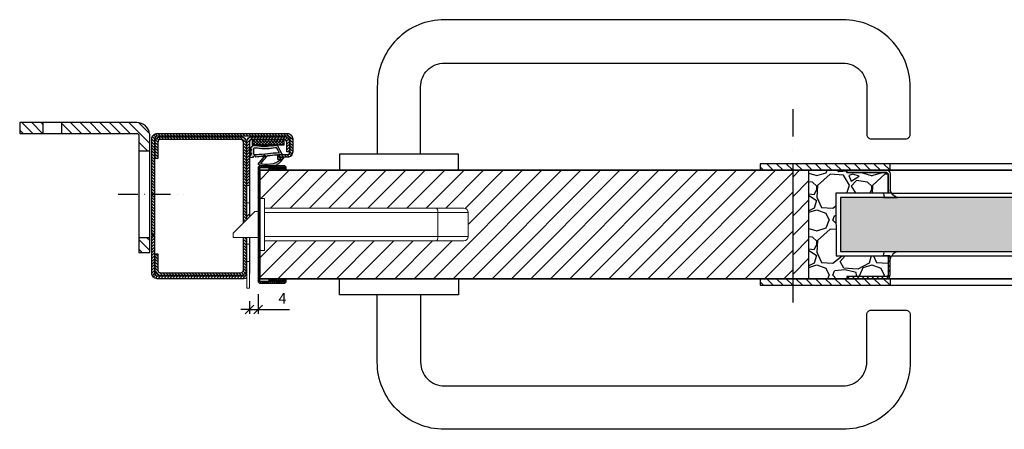
# Model space of a CAD drawing. Units: millimetres. Extents: x 13074 to 19285, y -4155 to 2699.
# Drawn here: x 16980 to 17435, y 2368 to 2557 of the extents above; entities that cross this region are included whole.
import ezdxf

# ---------------------------------------------------------------- set-up
doc = ezdxf.new("R2010")
doc.units = ezdxf.units.MM
doc.set_wipeout_variables(frame=1)
for name, pattern in [('LM_ISO_Strichpunkt', [15, 9, -3, 0, -3]), ('LM_Strichpunkt', [18, 12, -3, 0, -3]), ('Strichpunkt', [25.4, 12.7, -6.35, 0, -6.35])]:
    doc.linetypes.add(name, pattern=pattern)
for name, color, linetype in [('LM_AXIS', 11, 'LM_Strichpunkt'), ('LM_INTERIOR_MID_DIM', 87, 'Continuous'), ('LM_INTERIOR_MID_HATCHING', 8, 'Continuous'), ('LM_INTERIOR_MID_MAT_CONSTRUCTION_STEEL', 144, 'Continuous')]:
    doc.layers.add(name, color=color, linetype=linetype)
doc.layers.add('LM_WIPEOUT', color=7, linetype='Continuous', true_color=0xffffff)
doc.styles.get("Standard").update_dxf_attribs({"font": 'isocp.shx'})
doc.dimstyles.new('DIM_1_2', dxfattribs={"dimscale": 2, "dimtxt": 2.5, "dimasz": 2, "dimexe": 1, "dimexo": 3, "dimgap": 1, "dimtad": 1, "dimdec": 1, "dimtxsty": 'Standard', "dimblk": 'OBLIQUE', "dimcen": 2.5, "dimclrd": 87, "dimclre": 87, "dimclrt": 256, "dimadec": 1, "dimazin": 0, "dimtfac": 1, "dimtdec": 1, "dimtmove": 0, "dimatfit": 0, "dimfxl": 1, "dimlwd": -1, "dimlwe": -1, "dimarcsym": 0})

# ---------------------------------------------------------------- blocks, each defined once
blk = doc.blocks.new('LM_DOOR_A_CLASS_INSTALLATION_FRAME')
at = {"layer": 'LM_INTERIOR_MID_HATCHING'}
h = blk.add_hatch(dxfattribs=at)
h.set_pattern_fill('ANSI31', color=256, style=0)
h.set_pattern_definition([(45, (3302.3786, 1137.0242), (-2.245064, 2.245064), [])])
h.paths.add_polyline_path([(60, 54.97), (60, 60), (49.25, 60), (49.25, 54.97)])
h.paths.add_polyline_path([(40.75, 54.97), (40.75, 60), (6, 60, 0.386418), (0, 54.55), (0, 46.99), (5, 46.99), (5, 53.97, -0.414214), (6, 54.97)])
h.paths.add_polyline_path([(0, 0), (5, 0), (5, 6.99), (0, 6.99)])
for p, q in [((5, 46.99), (0, 46.99)), ((5, 6.99), (0, 6.99))]:
    blk.add_line(p, q)
blk.add_lwpolyline([(0, 0), (0, 54.55, -0.386418), (6, 60), (60, 60), (60, 54.97), (6, 54.97, 0.414214), (5, 53.97), (5, 0)], format="xyb", close=True)
for points in [[(40.75, 60), (40.75, 54.97)], [(49.25, 60), (49.25, 54.97)]]:
    blk.add_lwpolyline(points)
blk = doc.blocks.new('LYD 3PLUS_Dichtung')
h = blk.add_hatch()
h.set_pattern_fill('AR-CONC', color=8, scale=0.002)
edge = h.paths.add_edge_path()
edge.add_spline(control_points=[(1.06568, -1.57848), (1.06568, -1.57848), (1.06568, -1.57848), (-0.73064, -4.95424), (-0.73064, -4.95424)], knot_values=[0.344827586, 0.344827586, 0.344827586, 0.344827586, 0.362068966, 0.379310345, 0.379310345, 0.379310345, 0.379310345], degree=3, periodic=0)
edge.add_spline(control_points=[(-0.73064, -4.95424), (-0.73064, -4.95424), (-0.92086, -5.3733), (-1.35484, -5.60372), (-1.80856, -5.52672)], knot_values=[0.379310345, 0.379310345, 0.379310345, 0.379310345, 0.396551724, 0.413793103, 0.413793103, 0.413793103, 0.413793103], degree=3, periodic=0)
edge.add_spline(control_points=[(-1.80856, -5.52672), (-1.80856, -5.52672), (-5.04458, -4.97742), (-8.31226, -4.89674), (-11.69768, -5.4925)], knot_values=[0.413793103, 0.413793103, 0.413793103, 0.413793103, 0.431034483, 0.448275862, 0.448275862, 0.448275862, 0.448275862], degree=3, periodic=0)
edge.add_spline(control_points=[(-11.69768, -5.4925), (-11.69768, -5.4925), (-12.02532, -5.55016), (-12.3312, -5.4535), (-12.57044, -5.22234)], knot_values=[0.448275862, 0.448275862, 0.448275862, 0.448275862, 0.465517241, 0.482758621, 0.482758621, 0.482758621, 0.482758621], degree=3, periodic=0)
edge.add_spline(control_points=[(-12.57044, -5.22234), (-12.57044, -5.22234), (-12.57044, -5.22234), (-14.1677, -3.67914), (-14.1677, -3.67914)], knot_values=[0.482758621, 0.482758621, 0.482758621, 0.482758621, 0.5, 0.517241379, 0.517241379, 0.517241379, 0.517241379], degree=3, periodic=0)
edge.add_spline(control_points=[(-14.1677, -3.67914), (-14.1677, -3.67914), (-14.1677, -3.67914), (-12.9206, -3.67236), (-12.9206, -3.67236)], knot_values=[0.517241379, 0.517241379, 0.517241379, 0.517241379, 0.534482759, 0.551724138, 0.551724138, 0.551724138, 0.551724138], degree=3, periodic=0)
edge.add_spline(control_points=[(-12.9206, -3.67236), (-12.9206, -3.67236), (-12.9206, -3.67236), (-14.1677, -1.97274), (-14.1677, -1.97274)], knot_values=[0.551724138, 0.551724138, 0.551724138, 0.551724138, 0.568965517, 0.586206897, 0.586206897, 0.586206897, 0.586206897], degree=3, periodic=0)
edge.add_spline(control_points=[(-14.1677, -1.97274), (-14.1677, -1.97274), (-14.1677, -1.97274), (-12.9206, -1.97274), (-12.9206, -1.97274)], knot_values=[0.586206897, 0.586206897, 0.586206897, 0.586206897, 0.603448276, 0.620689655, 0.620689655, 0.620689655, 0.620689655], degree=3, periodic=0)
edge.add_spline(control_points=[(-12.9206, -1.97274), (-12.9206, -1.97274), (-12.9206, -1.97274), (-14.1677, 0.06546), (-14.1677, 0.06546)], knot_values=[0.620689655, 0.620689655, 0.620689655, 0.620689655, 0.637931034, 0.655172414, 0.655172414, 0.655172414, 0.655172414], degree=3, periodic=0)
edge.add_spline(control_points=[(-14.1677, 0.06546), (-14.1677, 0.06546), (-14.1677, 0.06546), (-12.17668, -0.12712), (-12.17668, -0.12712)], knot_values=[0.655172414, 0.655172414, 0.655172414, 0.655172414, 0.672413793, 0.689655172, 0.689655172, 0.689655172, 0.689655172], degree=3, periodic=0)
edge.add_spline(control_points=[(-11.6782, -0.6649), (-11.97744, -0.6649), (-12.21026, -0.4206), (-12.17668, -0.12712), (-12.17668, -0.12712)], knot_values=[0.689655172, 0.689655172, 0.689655172, 0.689655172, 0.706896552, 0.724137931, 0.724137931, 0.724137931, 0.724137931], degree=3, periodic=0)
edge.add_spline(control_points=[(-11.6782, -0.6649), (-11.6782, -0.6649), (-11.42538, -0.6649), (-11.21228, -0.47604), (-11.18188, -0.22508)], knot_values=[0.724137931, 0.724137931, 0.724137931, 0.724137931, 0.74137931, 0.75862069, 0.75862069, 0.75862069, 0.75862069], degree=3, periodic=0)
edge.add_spline(control_points=[(-11.18188, -0.22508), (-11.18188, -0.22508), (-11.18104, -0.22517), (-7.6382, -0.5856), (-7.6382, -0.5856)], knot_values=[0.7586289, 0.7586289, 0.7586289, 0.7586289, 0.775862069, 0.793103448, 0.793103448, 0.793103448, 0.793103448], degree=3, periodic=0)
edge.add_spline(control_points=[(-7.6382, -0.5856), (-7.6382, -0.5856), (-7.52234, -0.59736), (-7.4296, -0.66978), (-7.38886, -0.7788)], knot_values=[0.793103448, 0.793103448, 0.793103448, 0.793103448, 0.810344828, 0.827586207, 0.827586207, 0.827586207, 0.827586207], degree=3, periodic=0)
edge.add_spline(control_points=[(-7.38886, -0.7788), (-7.38886, -0.7788), (-7.33604, -0.92006), (-7.19962, -1.02426), (-7.03746, -1.02426)], knot_values=[0.827586207, 0.827586207, 0.827586207, 0.827586207, 0.844827586, 0.862068966, 0.862068966, 0.862068966, 0.862068966], degree=3, periodic=0)
edge.add_spline(control_points=[(-6.66246, -0.64926), (-6.66246, -0.85634), (-6.83038, -1.02426), (-7.03746, -1.02426), (-7.03746, -1.02426)], knot_values=[0.862068966, 0.862068966, 0.862068966, 0.862068966, 0.879310345, 0.896551724, 0.896551724, 0.896551724, 0.896551724], degree=3, periodic=0)
edge.add_spline(control_points=[(-7.03746, -0.27426), (-6.83038, -0.27426), (-6.66246, -0.44218), (-6.66246, -0.64926), (-6.66246, -0.64926)], knot_values=[0.896551724, 0.896551724, 0.896551724, 0.896551724, 0.913793103, 0.931034483, 0.931034483, 0.931034483, 0.931034483], degree=3, periodic=0)
edge.add_spline(control_points=[(-7.11054, -0.28144), (-7.0867, -0.27674), (-7.06214, -0.27426), (-7.03746, -0.27426), (-7.03746, -0.27426)], knot_values=[0.931034483, 0.931034483, 0.931034483, 0.931034483, 0.948275862, 0.965517241, 0.965517241, 0.965517241, 0.965517241], degree=3, periodic=0)
edge.add_spline(control_points=[(-7.11054, -0.28144), (-7.11054, -0.28144), (-7.22504, -0.3041), (-7.33428, -0.26194), (-7.40656, -0.17034)], knot_values=[0.965517241, 0.965517241, 0.965517241, 0.965517241, 0.982758621, 1, 1, 1, 1], degree=3, periodic=0)
edge.add_spline(control_points=[(-7.40656, -0.17034), (-7.40656, -0.17034), (-10.05406, 3.18428), (-10.05406, 3.18428)], knot_values=[0, 0, 0, 0, 0.034482759, 0.034482759, 0.034482759, 0.034482759], degree=3, periodic=0)
edge.add_spline(control_points=[(-10.05406, 3.18428), (-10.05406, 3.18428), (-5.67296, 4.85276), (-1.41162, 4.4543), (1.77234, 0.46076)], knot_values=[0.034482759, 0.034482759, 0.034482759, 0.034482759, 0.051724138, 0.068965517, 0.068965517, 0.068965517, 0.068965517], degree=3, periodic=0)
edge.add_spline(control_points=[(1.77234, 0.46076), (1.77234, 0.46076), (1.8445, 0.37024), (1.83658, 0.2466), (1.77768, 0.14682)], knot_values=[0.068965517, 0.068965517, 0.068965517, 0.068965517, 0.086206897, 0.103448276, 0.103448276, 0.103448276, 0.103448276], degree=3, periodic=0)
edge.add_spline(control_points=[(1.77768, 0.14682), (1.77768, 0.14682), (1.71878, 0.04704), (1.61526, -0.01018), (1.5, 0)], knot_values=[0.103448276, 0.103448276, 0.103448276, 0.103448276, 0.120689655, 0.137931034, 0.137931034, 0.137931034, 0.137931034], degree=3, periodic=0)
edge.add_spline(control_points=[(1.5, 0), (1.5, 0), (1.5, 0), (-0.00858, 0.13332), (-0.00858, 0.13332)], knot_values=[0.137931034, 0.137931034, 0.137931034, 0.137931034, 0.155172414, 0.172413793, 0.172413793, 0.172413793, 0.172413793], degree=3, periodic=0)
edge.add_spline(control_points=[(-0.00858, 0.13332), (-0.00858, 0.13332), (-0.1808, 0.14854), (-0.32612, 0.00138), (-0.32348, -0.17146)], knot_values=[0.172413793, 0.172413793, 0.172413793, 0.172413793, 0.189655172, 0.206896552, 0.206896552, 0.206896552, 0.206896552], degree=3, periodic=0)
edge.add_spline(control_points=[(-0.32348, -0.17146), (-0.32348, -0.17146), (-0.32348, -0.17146), (-0.3077, -1.20512), (-0.3077, -1.20512)], knot_values=[0.206896552, 0.206896552, 0.206896552, 0.206896552, 0.224137931, 0.24137931, 0.24137931, 0.24137931, 0.24137931], degree=3, periodic=0)
edge.add_spline(control_points=[(-0.3077, -1.20512), (-0.3077, -1.20512), (-0.30604, -1.31422), (-0.21592, -1.42572), (-0.1077, -1.40512)], knot_values=[0.24137931, 0.24137931, 0.24137931, 0.24137931, 0.25862069, 0.275862069, 0.275862069, 0.275862069, 0.275862069], degree=3, periodic=0)
edge.add_spline(control_points=[(-0.1077, -1.40512), (-0.1077, -1.40512), (-0.1077, -1.40512), (0.83802, -1.22512), (0.83802, -1.22512)], knot_values=[0.275862069, 0.275862069, 0.275862069, 0.275862069, 0.293103448, 0.310344828, 0.310344828, 0.310344828, 0.310344828], degree=3, periodic=0)
edge.add_spline(control_points=[(0.83802, -1.22512), (0.83802, -1.22512), (1.01576, -1.1913), (1.15048, -1.41908), (1.06568, -1.57848)], knot_values=[0.310344828, 0.310344828, 0.310344828, 0.310344828, 0.327586207, 0.344827586, 0.344827586, 0.344827586, 0.344827586], degree=3, periodic=0)
edge = h.paths.add_edge_path(flags=16)
edge.add_spline(control_points=[(-1.98186, -4.55066), (-4.96774, -3.98352), (-8.44366, -4.0037), (-11.32472, -4.45274), (-11.32472, -4.45274)], knot_values=[0.25, 0.25, 0.25, 0.25, 0.3125, 0.375, 0.375, 0.375, 0.375], degree=3, periodic=0)
edge.add_spline(control_points=[(-1.98186, -4.55066), (-1.98186, -4.55066), (-1.77372, -4.59018), (-1.5725, -4.50122), (-1.46188, -4.3202)], knot_values=[0.375, 0.375, 0.375, 0.375, 0.4375, 0.5, 0.5, 0.5, 0.5], degree=3, periodic=0)
edge.add_spline(control_points=[(-1.46188, -4.3202), (-1.46188, -4.3202), (-1.46188, -4.3202), (-0.2893, -2.09754), (-0.2893, -2.09754)], knot_values=[0.5, 0.5, 0.5, 0.5, 0.5625, 0.625, 0.625, 0.625, 0.625], degree=3, periodic=0)
edge.add_spline(control_points=[(-0.2893, -2.09754), (-0.2893, -2.09754), (-0.2893, -2.09754), (-11.35122, -1.07866), (-11.35122, -1.07866)], knot_values=[0.625, 0.625, 0.625, 0.625, 0.6875, 0.75, 0.75, 0.75, 0.75], degree=3, periodic=0)
edge.add_spline(control_points=[(-11.73634, -1.20554), (-11.62782, -1.1073), (-11.49698, -1.06524), (-11.35122, -1.07866), (-11.35122, -1.07866)], knot_values=[0.75, 0.75, 0.75, 0.75, 0.8125, 0.875, 0.875, 0.875, 0.875], degree=3, periodic=0)
edge.add_spline(control_points=[(-11.73634, -1.20554), (-11.73634, -1.20554), (-11.84486, -1.30378), (-11.90078, -1.42982), (-11.90078, -1.5762)], knot_values=[0.875, 0.875, 0.875, 0.875, 0.9375, 1, 1, 1, 1], degree=3, periodic=0)
edge.add_spline(control_points=[(-11.90078, -1.5762), (-11.90078, -1.5762), (-11.90078, -3.98944), (-11.90078, -3.98944)], knot_values=[0, 0, 0, 0, 0.125, 0.125, 0.125, 0.125], degree=3, periodic=0)
edge.add_spline(control_points=[(-11.90078, -3.98944), (-11.90078, -3.98944), (-11.90078, -4.28324), (-11.61498, -4.49796), (-11.32472, -4.45274)], knot_values=[0.125, 0.125, 0.125, 0.125, 0.1875, 0.25, 0.25, 0.25, 0.25], degree=3, periodic=0)
edge = h.paths.add_edge_path(flags=16)
edge.add_spline(control_points=[(-5.82948, -0.60844), (-5.82948, -0.60844), (-5.73744, -0.7195), (-5.61754, -0.77768), (-5.47394, -0.79166)], knot_values=[0.181818182, 0.181818182, 0.181818182, 0.181818182, 0.227272727, 0.272727273, 0.272727273, 0.272727273, 0.272727273], degree=3, periodic=0)
edge.add_spline(control_points=[(-5.47394, -0.79166), (-5.47394, -0.79166), (-5.47394, -0.79166), (-0.98784, -1.22874), (-0.98784, -1.22874)], knot_values=[0.272727273, 0.272727273, 0.272727273, 0.272727273, 0.318181818, 0.363636364, 0.363636364, 0.363636364, 0.363636364], degree=3, periodic=0)
edge.add_spline(control_points=[(-0.98784, -1.22874), (-0.98784, -1.22874), (-0.98784, -1.22874), (-1.02742, 0.81234), (-1.02742, 0.81234)], knot_values=[0.363636364, 0.363636364, 0.363636364, 0.363636364, 0.409090909, 0.454545455, 0.454545455, 0.454545455, 0.454545455], degree=3, periodic=0)
edge.add_spline(control_points=[(-1.02742, 0.81234), (-1.02742, 0.81234), (-1.02742, 0.81234), (-0.05792, 0.80386), (-0.05792, 0.80386)], knot_values=[0.454545455, 0.454545455, 0.454545455, 0.454545455, 0.5, 0.545454545, 0.545454545, 0.545454545, 0.545454545], degree=3, periodic=0)
edge.add_spline(control_points=[(-0.05792, 0.80386), (-0.05792, 0.80386), (0.01986, 0.8032), (0.08616, 0.7613), (0.12016, 0.6914)], knot_values=[0.545454545, 0.545454545, 0.545454545, 0.545454545, 0.590909091, 0.636363636, 0.636363636, 0.636363636, 0.636363636], degree=3, periodic=0)
edge.add_spline(control_points=[(0.12016, 0.6914), (0.12016, 0.6914), (0.16066, 0.6082), (0.24542, 0.55032), (0.34464, 0.55032)], knot_values=[0.636363636, 0.636363636, 0.636363636, 0.636363636, 0.681818182, 0.727272727, 0.727272727, 0.727272727, 0.727272727], degree=3, periodic=0)
edge.add_spline(control_points=[(0.59464, 0.80032), (0.59464, 0.66228), (0.48268, 0.55032), (0.34464, 0.55032), (0.34464, 0.55032)], knot_values=[0.727272727, 0.727272727, 0.727272727, 0.727272727, 0.772727273, 0.818181818, 0.818181818, 0.818181818, 0.818181818], degree=3, periodic=0)
edge.add_spline(control_points=[(0.59464, 0.80032), (0.59464, 0.80032), (0.59464, 0.91238), (0.51908, 1.00724), (0.41888, 1.03902)], knot_values=[0.818181818, 0.818181818, 0.818181818, 0.818181818, 0.863636364, 0.909090909, 0.909090909, 0.909090909, 0.909090909], degree=3, periodic=0)
edge.add_spline(control_points=[(0.41888, 1.03902), (0.41888, 1.03902), (0.35298, 1.05994), (0.33478, 1.12512), (0.28726, 1.17508)], knot_values=[0.909090909, 0.909090909, 0.909090909, 0.909090909, 0.954545455, 1, 1, 1, 1], degree=3, periodic=0)
edge.add_spline(control_points=[(0.28726, 1.17508), (-1.87788, 3.45118), (-7.02674, 3.70022), (-8.67502, 2.8255)], knot_values=[0, 0, 0, 0, 0.090909091, 0.090909091, 0.090909091, 0.090909091], degree=3, periodic=0)
edge.add_spline(control_points=[(-8.67502, 2.8255), (-8.67502, 2.8255), (-8.67448, 2.82485), (-5.82948, -0.60844), (-5.82948, -0.60844)], knot_values=[0.09092642, 0.09092642, 0.09092642, 0.09092642, 0.136363636, 0.181818182, 0.181818182, 0.181818182, 0.181818182], degree=3, periodic=0)
at = {"color": 8}
for points in [[(-10.05406, 3.18428), (-10.05406, 3.18428), (-5.67296, 4.85276), (-1.41162, 4.4543), (1.77234, 0.46076)], [(-10.05406, 3.18428), (-10.05406, 3.18428), (-5.67296, 4.85276), (-1.41162, 4.4543), (1.77234, 0.46076)], [(-12.9206, -1.97274), (-12.9206, -1.97274), (-12.9206, -1.97274), (-14.1677, 0.06546), (-14.1677, 0.06546)], [(-14.1677, 0.06546), (-14.1677, 0.06546), (-14.1677, 0.06546), (-12.17668, -0.12712), (-12.17668, -0.12712)], [(-12.9206, -1.97274), (-12.9206, -1.97274), (-12.9206, -1.97274), (-14.1677, 0.06546), (-14.1677, 0.06546)], [(-14.1677, 0.06546), (-14.1677, 0.06546), (-14.1677, 0.06546), (-12.17668, -0.12712), (-12.17668, -0.12712)], [(-7.40656, -0.17034), (-7.40656, -0.17034), (-10.05406, 3.18428), (-10.05406, 3.18428)], [(-7.40656, -0.17034), (-7.40656, -0.17034), (-10.05406, 3.18428), (-10.05406, 3.18428)], [(0.28726, 1.17508), (-1.87788, 3.45118), (-7.02674, 3.70022), (-8.67502, 2.8255)], [(-8.67502, 2.8255), (-8.67502, 2.8255), (-8.67502, 2.8255), (-5.82948, -0.60844), (-5.82948, -0.60844)], [(-0.98784, -1.22874), (-0.98784, -1.22874), (-0.98784, -1.22874), (-1.02742, 0.81234), (-1.02742, 0.81234)], [(-1.02742, 0.81234), (-1.02742, 0.81234), (-1.02742, 0.81234), (-0.05792, 0.80386), (-0.05792, 0.80386)], [(-0.00858, 0.13332), (-0.00858, 0.13332), (-0.1808, 0.14854), (-0.32612, 0.00138), (-0.32348, -0.17146)], [(-0.00858, 0.13332), (-0.00858, 0.13332), (-0.1808, 0.14854), (-0.32612, 0.00138), (-0.32348, -0.17146)], [(-0.05792, 0.80386), (-0.05792, 0.80386), (0.01986, 0.8032), (0.08616, 0.7613), (0.12016, 0.6914)], [(1.5, 0), (1.5, 0), (1.5, 0), (-0.00858, 0.13332), (-0.00858, 0.13332)], [(1.5, 0), (1.5, 0), (1.5, 0), (-0.00858, 0.13332), (-0.00858, 0.13332)], [(0.12016, 0.6914), (0.12016, 0.6914), (0.16066, 0.6082), (0.24542, 0.55032), (0.34464, 0.55032)], [(0.41888, 1.03902), (0.41888, 1.03902), (0.35298, 1.05994), (0.33478, 1.12512), (0.28726, 1.17508)], [(0.34464, 0.55032), (0.34464, 0.55032), (0.48268, 0.55032), (0.59464, 0.66228), (0.59464, 0.80032)], [(0.59464, 0.80032), (0.59464, 0.80032), (0.59464, 0.91238), (0.51908, 1.00724), (0.41888, 1.03902)], [(1.77768, 0.14682), (1.77768, 0.14682), (1.71878, 0.04704), (1.61526, -0.01018), (1.5, 0)], [(1.77768, 0.14682), (1.77768, 0.14682), (1.71878, 0.04704), (1.61526, -0.01018), (1.5, 0)], [(1.77234, 0.46076), (1.77234, 0.46076), (1.8445, 0.37024), (1.83658, 0.2466), (1.77768, 0.14682)], [(1.77234, 0.46076), (1.77234, 0.46076), (1.8445, 0.37024), (1.83658, 0.2466), (1.77768, 0.14682)], [(-12.9206, -3.67236), (-12.9206, -3.67236), (-12.9206, -3.67236), (-14.1677, -1.97274), (-14.1677, -1.97274)], [(-14.1677, -1.97274), (-14.1677, -1.97274), (-14.1677, -1.97274), (-12.9206, -1.97274), (-12.9206, -1.97274)], [(-12.9206, -3.67236), (-12.9206, -3.67236), (-12.9206, -3.67236), (-14.1677, -1.97274), (-14.1677, -1.97274)], [(-14.1677, -1.97274), (-14.1677, -1.97274), (-14.1677, -1.97274), (-12.9206, -1.97274), (-12.9206, -1.97274)], [(-14.1677, -3.67914), (-14.1677, -3.67914), (-14.1677, -3.67914), (-12.9206, -3.67236), (-12.9206, -3.67236)], [(-14.1677, -3.67914), (-14.1677, -3.67914), (-14.1677, -3.67914), (-12.9206, -3.67236), (-12.9206, -3.67236)], [(-12.57044, -5.22234), (-12.57044, -5.22234), (-12.57044, -5.22234), (-14.1677, -3.67914), (-14.1677, -3.67914)], [(-12.57044, -5.22234), (-12.57044, -5.22234), (-12.57044, -5.22234), (-14.1677, -3.67914), (-14.1677, -3.67914)], [(-12.17668, -0.12712), (-12.17668, -0.12712), (-12.21026, -0.4206), (-11.97744, -0.6649), (-11.6782, -0.6649)], [(-12.17668, -0.12712), (-12.17668, -0.12712), (-12.21026, -0.4206), (-11.97744, -0.6649), (-11.6782, -0.6649)], [(-11.73634, -1.20554), (-11.73634, -1.20554), (-11.84486, -1.30378), (-11.90078, -1.42982), (-11.90078, -1.5762)], [(-11.90078, -1.5762), (-11.90078, -1.5762), (-11.90078, -3.98944), (-11.90078, -3.98944)], [(-11.90078, -3.98944), (-11.90078, -3.98944), (-11.90078, -4.28324), (-11.61498, -4.49796), (-11.32472, -4.45274)], [(-11.35122, -1.07866), (-11.35122, -1.07866), (-11.49698, -1.06524), (-11.62782, -1.1073), (-11.73634, -1.20554)], [(-11.6782, -0.6649), (-11.6782, -0.6649), (-11.42538, -0.6649), (-11.21228, -0.47604), (-11.18188, -0.22508)], [(-11.6782, -0.6649), (-11.6782, -0.6649), (-11.42538, -0.6649), (-11.21228, -0.47604), (-11.18188, -0.22508)], [(-0.2893, -2.09754), (-0.2893, -2.09754), (-0.2893, -2.09754), (-11.35122, -1.07866), (-11.35122, -1.07866)], [(-11.32472, -4.45274), (-11.32472, -4.45274), (-8.44366, -4.0037), (-4.96774, -3.98352), (-1.98186, -4.55066)], [(-11.18188, -0.22508), (-11.18188, -0.22508), (-11.18188, -0.22508), (-7.6382, -0.5856), (-7.6382, -0.5856)], [(-11.18188, -0.22508), (-11.18188, -0.22508), (-11.18188, -0.22508), (-7.6382, -0.5856), (-7.6382, -0.5856)], [(-7.6382, -0.5856), (-7.6382, -0.5856), (-7.52234, -0.59736), (-7.4296, -0.66978), (-7.38886, -0.7788)], [(-7.6382, -0.5856), (-7.6382, -0.5856), (-7.52234, -0.59736), (-7.4296, -0.66978), (-7.38886, -0.7788)], [(-7.11054, -0.28144), (-7.11054, -0.28144), (-7.22504, -0.3041), (-7.33428, -0.26194), (-7.40656, -0.17034)], [(-7.11054, -0.28144), (-7.11054, -0.28144), (-7.22504, -0.3041), (-7.33428, -0.26194), (-7.40656, -0.17034)], [(-7.38886, -0.7788), (-7.38886, -0.7788), (-7.33604, -0.92006), (-7.19962, -1.02426), (-7.03746, -1.02426)], [(-7.38886, -0.7788), (-7.38886, -0.7788), (-7.33604, -0.92006), (-7.19962, -1.02426), (-7.03746, -1.02426)], [(-7.03746, -0.27426), (-7.03746, -0.27426), (-7.06214, -0.27426), (-7.0867, -0.27674), (-7.11054, -0.28144)], [(-7.03746, -0.27426), (-7.03746, -0.27426), (-7.06214, -0.27426), (-7.0867, -0.27674), (-7.11054, -0.28144)], [(-6.66246, -0.64926), (-6.66246, -0.64926), (-6.66246, -0.44218), (-6.83038, -0.27426), (-7.03746, -0.27426)], [(-6.66246, -0.64926), (-6.66246, -0.64926), (-6.66246, -0.44218), (-6.83038, -0.27426), (-7.03746, -0.27426)], [(-7.03746, -1.02426), (-7.03746, -1.02426), (-6.83038, -1.02426), (-6.66246, -0.85634), (-6.66246, -0.64926)], [(-7.03746, -1.02426), (-7.03746, -1.02426), (-6.83038, -1.02426), (-6.66246, -0.85634), (-6.66246, -0.64926)], [(-5.82948, -0.60844), (-5.82948, -0.60844), (-5.73744, -0.7195), (-5.61754, -0.77768), (-5.47394, -0.79166)], [(-5.47394, -0.79166), (-5.47394, -0.79166), (-5.47394, -0.79166), (-0.98784, -1.22874), (-0.98784, -1.22874)], [(-1.98186, -4.55066), (-1.98186, -4.55066), (-1.77372, -4.59018), (-1.5725, -4.50122), (-1.46188, -4.3202)], [(-1.46188, -4.3202), (-1.46188, -4.3202), (-1.46188, -4.3202), (-0.2893, -2.09754), (-0.2893, -2.09754)], [(1.06568, -1.57848), (1.06568, -1.57848), (1.06568, -1.57848), (-0.73064, -4.95424), (-0.73064, -4.95424)], [(1.06568, -1.57848), (1.06568, -1.57848), (1.06568, -1.57848), (-0.73064, -4.95424), (-0.73064, -4.95424)], [(-0.32348, -0.17146), (-0.32348, -0.17146), (-0.32348, -0.17146), (-0.3077, -1.20512), (-0.3077, -1.20512)], [(-0.32348, -0.17146), (-0.32348, -0.17146), (-0.32348, -0.17146), (-0.3077, -1.20512), (-0.3077, -1.20512)], [(-0.3077, -1.20512), (-0.3077, -1.20512), (-0.30604, -1.31422), (-0.21592, -1.42572), (-0.1077, -1.40512)], [(-0.3077, -1.20512), (-0.3077, -1.20512), (-0.30604, -1.31422), (-0.21592, -1.42572), (-0.1077, -1.40512)], [(-0.1077, -1.40512), (-0.1077, -1.40512), (-0.1077, -1.40512), (0.83802, -1.22512), (0.83802, -1.22512)], [(-0.1077, -1.40512), (-0.1077, -1.40512), (-0.1077, -1.40512), (0.83802, -1.22512), (0.83802, -1.22512)], [(0.83802, -1.22512), (0.83802, -1.22512), (1.01576, -1.1913), (1.15048, -1.41908), (1.06568, -1.57848)], [(0.83802, -1.22512), (0.83802, -1.22512), (1.01576, -1.1913), (1.15048, -1.41908), (1.06568, -1.57848)], [(-11.69768, -5.4925), (-11.69768, -5.4925), (-12.02532, -5.55016), (-12.3312, -5.4535), (-12.57044, -5.22234)], [(-11.69768, -5.4925), (-11.69768, -5.4925), (-12.02532, -5.55016), (-12.3312, -5.4535), (-12.57044, -5.22234)], [(-1.80856, -5.52672), (-1.80856, -5.52672), (-5.04458, -4.97742), (-8.31226, -4.89674), (-11.69768, -5.4925)], [(-1.80856, -5.52672), (-1.80856, -5.52672), (-5.04458, -4.97742), (-8.31226, -4.89674), (-11.69768, -5.4925)], [(-0.73064, -4.95424), (-0.73064, -4.95424), (-0.92086, -5.3733), (-1.35484, -5.60372), (-1.80856, -5.52672)], [(-0.73064, -4.95424), (-0.73064, -4.95424), (-0.92086, -5.3733), (-1.35484, -5.60372), (-1.80856, -5.52672)]]:
    blk.add_open_spline(points, degree=3, dxfattribs=at)
blk = doc.blocks.new('LYD 3PLUS Zarge_1.4')
at = {"layer": 'LM_INTERIOR_MID_HATCHING'}
h = blk.add_hatch(dxfattribs=at)
h.set_pattern_fill('ANSI31', color=256, scale=0.3)
h.paths.add_polyline_path([(-2.5, 32.75, -0.414214), (-1.25, 31.5), (-1.25, -12.75), (0, -12.75), (0, 31.5, 0.414214), (-2.5, 34), (-62.5, 34, 0.414214), (-65, 31.5), (-65, 25.5, 0.414214), (-62.5, 23), (-59, 23), (-59, 24.25), (-62.5, 24.25, -0.414214), (-63.75, 25.5), (-63.75, 31.5, -0.414214), (-62.5, 32.75)])
h = blk.add_hatch(dxfattribs=at)
h.set_pattern_fill('ANSI31', color=256, scale=0.3, angle=90)
h.paths.add_polyline_path([(-46.25, 31.25, -0.414214), (-45, 30), (-45, -30.5, 0.414214), (-42.5, -33), (-2.5, -33, 0.414214), (0, -30.5), (0, -13), (-1.25, -13), (-1.25, -30.5, -0.414214), (-2.5, -31.75), (-42.5, -31.75, -0.414214), (-43.75, -30.5), (-43.75, 30, 0.414214), (-46.25, 32.5), (-61, 32.5, 0.414214), (-63.5, 30), (-63.5, 25.5), (-62.25, 25.5), (-62.25, 30, -0.414214), (-61, 31.25)])
h = blk.add_hatch(dxfattribs=at)
h.set_pattern_fill('ANSI31', color=256, scale=0.3)
h.paths.add_polyline_path([(-42.25, 30, -0.414214), (-41, 31.25), (-4, 31.25, -0.414214), (-2.75, 30), (-2.75, 22.5), (-1.5, 22.5), (-1.5, 30, 0.414214), (-4, 32.5), (-41, 32.5, 0.414214), (-43.5, 30), (-43.5, -29, 0.414214), (-41, -31.5), (-4, -31.5, 0.414214), (-1.5, -29), (-1.5, -21.5), (-2.75, -21.5), (-2.75, -29, -0.414214), (-4, -30.25), (-41, -30.25, -0.414214), (-42.25, -29)])
for points in [[(0, 31.5, 0.414214), (-2.5, 34), (-62.5, 34, 0.414214), (-65, 31.5), (-65, 25.5, 0.414214), (-62.5, 23), (-59, 23), (-59, 24.25), (-62.5, 24.25, -0.414214), (-63.75, 25.5), (-63.75, 31.5, -0.414214), (-62.5, 32.75), (-2.5, 32.75, -0.414214), (-1.25, 31.5), (-1.25, -12.75), (0, -12.75)], [(0, -30.5), (0, -13), (-1.25, -13), (-1.25, -30.5, -0.414214), (-2.5, -31.75), (-42.5, -31.75, -0.414214), (-43.75, -30.5), (-43.75, 30, 0.414214), (-46.25, 32.5), (-61, 32.5, 0.414214), (-63.5, 30), (-63.5, 25.5), (-62.25, 25.5), (-62.25, 30, -0.414214), (-61, 31.25), (-46.25, 31.25, -0.414214), (-45, 30), (-45, -30.5, 0.414214), (-42.5, -33), (-2.5, -33, 0.414214)], [(-4, 32.5), (-41, 32.5, 0.414214), (-43.5, 30), (-43.5, -29, 0.414214), (-41, -31.5), (-4, -31.5, 0.414214), (-1.5, -29), (-1.5, -21.5), (-2.75, -21.5), (-2.75, -29, -0.414214), (-4, -30.25), (-41, -30.25, -0.414214), (-42.25, -29), (-42.25, 30, -0.414214), (-41, 31.25), (-4, 31.25, -0.414214), (-2.75, 30), (-2.75, 22.5), (-1.5, 22.5), (-1.5, 30, 0.414214)]]:
    blk.add_lwpolyline(points, format="xyb", close=True)
blk = doc.blocks.new('*U32')
blk.add_wipeout([(0, 1.25), (47.4, 1.25), (47.4, 0), (0, 0)]).dxf.layer = 'LM_WIPEOUT'
at = {"lineweight": 0}
for p, q in [((0, 1.25), (0, 0)), ((0, 1.25), (10, 1.25)), ((0, 0), (10, 0)), ((10, 1.25), (25, 1.25)), ((10, 0), (25, 0)), ((25, 1.25), (35, 1.25)), ((25, 0), (35, 0)), ((35, 1.25), (35, 0)), ((35, 1.25), (47.4, 1.25)), ((35, 0), (47.4, 0)), ((47.4, 1.25), (47.4, 0))]:
    blk.add_line(p, q, dxfattribs=at)
at = {"color": 0, "linetype": 'Continuous', "lineweight": 0}
for p, q in [((8, 1.25), (8, 0)), ((14.25, 0.05), (13.05, 1.25)), ((20.75, 0.05), (14.25, 0.05)), ((14.25, 0.05), (14.25, 0)), ((20.75, 0.05), (21.95, 1.25)), ((20.75, 0.05), (20.75, 0)), ((23, 1.25), (23, 0)), ((27, 1.25), (27, 0)), ((27, 1.25), (27, 0))]:
    blk.add_line(p, q, dxfattribs=at)
blk = doc.blocks.new('Schloss DS')
blk.add_wipeout([(7.5, -3), (12, -3), (12, 0), (6, 0), (6, 1.5), (-4, 11.5), (-6, 11.5), (-6, 0), (-12, 0), (-12, -3), (-7.5, -3), (-7.5, -82.17), (-7.5, -95), (-7.08, -96.22), (-6, -97), (6, -97), (7.08, -96.22), (7.5, -95), (7.5, -82.17)])
at = {"lineweight": 0, "extrusion": (1.22465e-16, 1, 2.22045e-16)}
for p, q in [((-6, 0), (-6, 11.5)), ((-4, 11.5), (-6, 11.5)), ((-4, 11.5), (6, 1.5)), ((-12, -3), (-12, 0)), ((12, 0), (-12, 0)), ((6, 0), (6, 1.5)), ((12, -3), (-12, -3)), ((-7.5, -3), (-7.5, -82.17)), ((-5.5, -83), (-5.5, -3)), ((5.5, -3), (5.5, -83)), ((7.5, -82.17), (7.5, -3)), ((12, -3), (12, 0)), ((-7.5, -82.17), (-7.5, -95)), ((-5.5, -97), (-5.5, -83)), ((5.5, -83), (-5.5, -83)), ((5.5, -83), (5.5, -97)), ((7.5, -95), (7.5, -82.17)), ((-6, -97), (-6, -96.94)), ((-6, -97), (-5.5, -97)), ((-5.5, -97), (5.5, -97)), ((5.5, -97), (6, -97)), ((6, -97), (6, -96.94))]:
    blk.add_line(p, q, dxfattribs=at)
at = {"lineweight": 0}
for centre, start, end in [((-5.5, -95), 180, 270), ((5.5, -95), 270, 0)]:
    blk.add_arc(centre, 2, start, end, dxfattribs=at)
for centre, major_axis, start_param, end_param in [((-5.5, -82.17), (-2, 0), 0, 1.570796), ((5.5, -82.17), (2, 0), 4.712389, 6.283185)]:
    blk.add_ellipse(centre, major_axis=major_axis, ratio=0.414214, start_param=start_param, end_param=end_param, dxfattribs=at)
blk = doc.blocks.new('*U176')
h = blk.add_hatch()
h.set_pattern_fill('SITEWORK_SAND', color=256, scale=6, pattern_type=2)
h.set_pattern_definition([(37.5, (0, 0), (-0.37796, 11.560943), [0, -9.12, 0, -10.2, 0, -9.75]), (7.5, (0, 0), (10.61866, 16.932876), [0, -4.92, 0, -8.22, 0, -3.15]), (327.5, (-7.38, 0), (18.684851, 0.033954), [0, -3, 0, -10.8, 0, -14.1]), (317.5, (-7.38, 0), (18.03676, 5.266053), [0, -1.5, 0, -7.08, 0, -8.1])])
h.paths.add_polyline_path([(-7284.88, -7770.88), (-7284.88, -7795.88), (-6638.86, -7795.88), (-6638.86, -7770.88)])
at = {"layer": 'LM_INTERIOR_MID_HATCHING'}
h = blk.add_hatch(dxfattribs=at)
h.set_pattern_fill('ANSI31', color=256, style=0)
h.set_pattern_definition([(135, (-9016.907, -10901.013), (2.245064, 2.245064), [])])
h.paths.add_polyline_path([(-7261.87, -7755.38), (-7321.87, -7755.38), (-7321.87, -7758.38), (-7261.87, -7758.38)])
at = {"layer": 'LM_INTERIOR_MID_HATCHING', "linetype": 'ByBlock'}
h = blk.add_hatch(dxfattribs=at)
h.set_pattern_fill('ANSI31', color=256, scale=0.5, style=0)
h.set_pattern_definition([(45, (-7321.8691, -7757.6314), (-1.122532, 1.122532), [])])
h.paths.add_polyline_path([(-7262.87, -7806.78), (-7263.47, -7807.38), (-7281.87, -7807.38), (-7281.87, -7808.38), (-7263.47, -7808.38, 0.414214), (-7261.87, -7806.78), (-7261.87, -7797.88), (-7262.87, -7797.88)])
at = {"layer": 'LM_INTERIOR_MID_HATCHING'}
h = blk.add_hatch(dxfattribs=at)
h.set_pattern_fill('ANSI31', color=256, style=0)
h.set_pattern_definition([(135, (-9016.907, -10954.0134), (2.245064, 2.245064), [])])
h.paths.add_polyline_path([(-7261.87, -7808.38), (-7321.87, -7808.38), (-7321.87, -7811.38), (-7261.87, -7811.38)])
at = {"layer": 'LM_INTERIOR_MID_MAT_CONSTRUCTION_STEEL', "linetype": 'Continuous'}
h = blk.add_hatch(dxfattribs=at)
h.set_pattern_fill('GRAVEL', color=256)
h.paths.add_polyline_path([(-7299.37, -7758.38), (-7299.37, -7808.38), (-7281.87, -7808.38), (-7281.87, -7807.38), (-7263.47, -7807.38), (-7262.87, -7806.78), (-7262.87, -7797.88), (-7265.34, -7797.88), (-7286.87, -7797.88), (-7286.89, -7768.88), (-7262.87, -7768.88), (-7262.87, -7759.98), (-7263.47, -7759.38), (-7281.87, -7759.38), (-7281.87, -7758.38)])
at = {"layer": 'LM_AXIS', "linetype": 'Strichpunkt'}
blk.add_lwpolyline([(-7306.87, -7730.14), (-7306.87, -7822.67)], dxfattribs=at)
at = {"layer": 'LM_INTERIOR_MID_MAT_CONSTRUCTION_STEEL'}
for points in [[(-7321.87, -7758.38), (-6601.87, -7758.38), (-6601.87, -7755.38), (-7321.87, -7755.38), (-7321.87, -7758.38)], [(-7261.87, -7758.38), (-7261.87, -7755.38)], [(-7261.23, -7768.88), (-6662.51, -7768.88)], [(-7261.23, -7797.88), (-6662.51, -7797.88)], [(-6601.87, -7808.38), (-6601.87, -7808.38), (-7321.87, -7808.38)], [(-7321.87, -7808.38), (-7321.87, -7811.38), (-6601.87, -7811.38), (-6601.87, -7808.38)], [(-7261.87, -7808.38), (-7261.87, -7811.38)]]:
    blk.add_lwpolyline(points, dxfattribs=at)
at = {"layer": 'LM_INTERIOR_MID_MAT_CONSTRUCTION_STEEL', "linetype": 'ByBlock'}
blk.add_lwpolyline([(-7281.87, -7758.38), (-7263.47, -7758.38, -0.414214), (-7261.87, -7759.98), (-7261.87, -7768.88), (-7262.87, -7768.88), (-7262.87, -7759.98), (-7263.47, -7759.38), (-7281.87, -7759.38), (-7281.87, -7758.38), (-7281.87, -7759.38), (-7263.47, -7759.38), (-7262.87, -7759.98), (-7262.87, -7768.88), (-7286.89, -7768.88), (-7286.87, -7797.88), (-7262.87, -7797.88), (-7262.87, -7806.78), (-7263.47, -7807.38), (-7281.87, -7807.38), (-7281.87, -7808.38), (-7299.37, -7808.38), (-7299.37, -7758.38), (-7281.87, -7758.38)], format="xyb", dxfattribs=at)
at = {"layer": 'LM_INTERIOR_MID_MAT_CONSTRUCTION_STEEL'}
for points in [[(-7264.89, -7770.88), (-7258.45, -7770.88, -0.267949), (-7261.87, -7767.47), (-7261.87, -7768.88), (-7265.34, -7768.88, -0.365737)], [(-7264.89, -7795.88), (-7258.45, -7795.88, 0.267949), (-7261.87, -7799.3), (-7261.87, -7797.88), (-7265.34, -7797.88, 0.365737)]]:
    blk.add_lwpolyline(points, format="xyb", close=True, dxfattribs=at)
blk.add_lwpolyline([(-7284.88, -7770.88), (-7284.88, -7795.88), (-6638.86, -7795.88), (-6638.86, -7770.88)], close=True, dxfattribs=at)
at = {"layer": 'LM_INTERIOR_MID_MAT_CONSTRUCTION_STEEL', "linetype": 'ByBlock'}
blk.add_lwpolyline([(-7262.87, -7806.78), (-7263.47, -7807.38), (-7281.87, -7807.38), (-7281.87, -7808.38), (-7263.47, -7808.38, 0.414214), (-7261.87, -7806.78), (-7261.87, -7797.88), (-7262.87, -7797.88)], format="xyb", close=True, dxfattribs=at)
blk = doc.blocks.new('*U196')
at = {"layer": 'LM_INTERIOR_MID_HATCHING'}
h = blk.add_hatch(dxfattribs=at)
h.set_pattern_fill('ANSI31', color=256, scale=0.2)
h.set_pattern_definition([(45, (-100.9, 1e-14), (-0.4490128, 0.4490128), [])])
h.paths.add_polyline_path([(-1081.7, 26.05, -0.414214), (-1081.45, 26.3), (-1070.55, 26.3, -1), (-1070.55, 25.8), (-1077.5, 25.8), (-1077.5, 25), (-1070.5, 25, 0.414214), (-1069.5, 26, 0.445371), (-1070.5, 27.1), (-1081.5, 27.1, 0.414214), (-1082.5, 26.1), (-1082.5, 12), (-1081.7, 12)])
h.paths.add_polyline_path([(-1081.7, -12), (-1082.5, -12), (-1082.5, -26.1, 0.414214), (-1081.5, -27.1), (-1070.5, -27.1, 0.414214), (-1069.5, -26.1, 0.445371), (-1070.5, -25), (-1077.5, -25), (-1077.5, -25.8), (-1070.55, -25.8, -1), (-1070.55, -26.3), (-1081.45, -26.3, -0.414214), (-1081.7, -26.05)])
h = blk.add_hatch(dxfattribs=at)
h.set_pattern_fill('ANSI31', color=256, scale=2)
h.set_pattern_definition([(45, (-100.9, 1e-14), (-4.49013, 4.49013), [])])
h.paths.add_polyline_path([(-835.8, -25), (-835.8, 25), (-990, 25), (-990, 25), (-1045, 25), (-1081.7, 25), (-1081.7, 12), (-1079.5, 12), (-1079.5, 7.5), (-1000.33, 7.5), (-987.5, 7.5, -0.319873), (-985.61, 6.15), (-985.5, 6), (-985.5, -6), (-985.61, -6.15, -0.319873), (-987.5, -7.5), (-1000.33, -7.5), (-1079.5, -7.5), (-1079.5, -12), (-1081.7, -12), (-1081.7, -25)])
h = blk.add_hatch(dxfattribs=at)
h.set_pattern_fill('ANSI31', color=256, scale=2)
h.paths.add_polyline_path([(-0.8, -25), (-0.8, 25), (-145.8, 25), (-145.8, -25), (-130.8, -25)])
h.paths.add_polyline_path([(-153.3, -25), (-145.8, -25), (-145.8, 25), (-153.3, 25)])
h.paths.add_polyline_path([(-835.8, -25), (-828.3, -25), (-828.3, 25), (-835.8, 25)])
at = {"linetype": 'Continuous'}
for points in [[(-1007.5, 32.5), (-1007.5, 63.5, -0.414214), (-996.5, 74.5), (-812.6, 74.5, -0.414214), (-801.6, 63.5), (-801.6, 41.5, 0.414214), (-799.6, 39.5), (-783.6, 39.5, 0.414214), (-781.6, 41.5), (-781.6, 63.5, 0.414214), (-812.6, 94.5), (-996.5, 94.5, 0.414214), (-1027.5, 63.5), (-1027.5, 32.5)], [(-1007.5, -32.5), (-1007.5, -63.5, 0.414214), (-996.5, -74.5), (-812.6, -74.5, 0.414214), (-801.6, -63.5), (-801.6, -41.5, -0.414214), (-799.6, -39.5), (-783.6, -39.5, -0.414214), (-781.6, -41.5), (-781.6, -63.5, -0.414214), (-812.6, -94.5), (-996.5, -94.5, -0.414214), (-1027.5, -63.5), (-1027.5, -32.5)]]:
    blk.add_lwpolyline(points, format="xyb", dxfattribs=at)
for points in [[(-990, 32.5), (-1008, 32.5), (-1027, 32.5), (-1045, 32.5), (-1045, 25), (-990, 25)], [(-990, -32.5), (-1008, -32.5), (-1027, -32.5), (-1045, -32.5), (-1045, -25), (-990, -25)]]:
    blk.add_lwpolyline(points, close=True)
blk.add_blockref('*U176', (6471.07, 7783.38))
at = {"rotation": 90}
blk.add_blockref('Schloss DS', (-1082.5, 0), dxfattribs=at)
blk.add_lwpolyline([(-1081.7, 12), (-1081.7, 26.05, -0.414214), (-1081.45, 26.3), (-1070.55, 26.3, -0.414214), (-1070.3, 26.05), (-1070.3, 26.05, -0.414214), (-1070.55, 25.8), (-1077.5, 25.8), (-1077.5, 25), (-1070.5, 25, 0.414214), (-1069.5, 26), (-1069.5, 26.1, 0.414214), (-1070.5, 27.1), (-1081.5, 27.1, 0.414214), (-1082.5, 26.1), (-1082.5, -26.1, 0.414214), (-1081.5, -27.1), (-1070.5, -27.1, 0.414214), (-1069.5, -26.1), (-1069.5, -26, 0.414214), (-1070.5, -25), (-1077.5, -25), (-1077.5, -25.8), (-1070.55, -25.8, -0.414214), (-1070.3, -26.05), (-1070.3, -26.05, -0.414214), (-1070.55, -26.3), (-1081.45, -26.3, -0.414214), (-1081.7, -26.05), (-1081.7, -12)], format="xyb")
for points in [[(-0.8, -25), (-0.8, 25), (-1081.7, 25), (-1081.7, -25), (-1081.7, -25), (-0.8, -25)], [(-1081.7, 25), (-835.8, 25), (-835.8, -25), (-1081.7, -25)]]:
    blk.add_lwpolyline(points, close=True)
blk = doc.blocks.new('_Oblique')
at = {"linetype": 'ByBlock', "lineweight": -2}
blk.add_line((-0.5, -0.5), (0.5, 0.5), dxfattribs=at)
blk = doc.blocks.new('*D59')
at = {"layer": 'Defpoints', "color": 0, "transparency": 16777216}
for p in [(17090.47, 2435.9), (17086.47, 2432.6), (17090.47, 2422.77)]:
    blk.add_point(p, dxfattribs=at)
at = {"layer": 'LM_INTERIOR_MID_DIM', "color": 87, "transparency": 16777216}
for p, q in [((17086.47, 2426.6), (17086.47, 2420.77)), ((17090.47, 2429.9), (17090.47, 2420.77)), ((17086.47, 2422.77), (17082.47, 2422.77)), ((17086.47, 2422.77), (17090.47, 2422.77)), ((17090.47, 2422.77), (17104.97, 2422.77))]:
    blk.add_line(p, q, dxfattribs=at)
at = {"layer": 'LM_INTERIOR_MID_DIM', "color": 87, "transparency": 16777216, "xscale": 4, "yscale": 4, "zscale": 4}
blk.add_blockref('_Oblique', (17086.47, 2422.77), dxfattribs=at)
at = {"layer": 'LM_INTERIOR_MID_DIM', "color": 87, "transparency": 16777216, "xscale": 4, "yscale": 4, "zscale": 4, "rotation": 180}
blk.add_blockref('_Oblique', (17090.47, 2422.77), dxfattribs=at)
at = {"layer": 'LM_INTERIOR_MID_DIM', "transparency": 16777216, "insert": (17101.72, 2427.27), "char_height": 5, "attachment_point": 5}
blk.add_mtext('4', dxfattribs=at)

msp = doc.modelspace()

# ---------------------------------------------------------------- hatches: boundary and pattern name
at = {"layer": 'LM_INTERIOR_MID_HATCHING'}
h = msp.add_hatch(dxfattribs=at)
h.set_pattern_fill('ANSI37', color=256, scale=0.3)
h.set_pattern_definition([(45, (16981.46735, 2504.0047), (-0.673519, 0.673519), []), (135, (16981.46735, 2504.0047), (-0.673519, -0.673519), [])])
h.paths.add_polyline_path([(17102.47, 2501.25), (17087.72, 2501.25), (17087.72, 2498.75), (17102.47, 2498.75)])

# ---------------------------------------------------------------- linework, layer by layer
msp.add_lwpolyline([(17102.47, 2501.25), (17087.72, 2501.25), (17087.72, 2498.75), (17102.47, 2498.75)], close=True)
at = {"layer": 'LM_INTERIOR_MID_HATCHING', "linetype": 'LM_ISO_Strichpunkt'}
msp.add_line((17025.97, 2476), (17056.27, 2476), dxfattribs=at)

# ---------------------------------------------------------------- block references
at = {"linetype": 'ByBlock', "xscale": -1, "zscale": -1}
msp.add_blockref('LM_DOOR_A_CLASS_INSTALLATION_FRAME', (17040.47, 2449.03), dxfattribs=at)
at = {"xscale": -1}
msp.add_blockref('LYD 3PLUS Zarge_1.4', (17041.47, 2470), dxfattribs=at)
at = {"xscale": -1, "rotation": 180}
msp.add_blockref('LYD 3PLUS_Dichtung', (17100.47, 2493), dxfattribs=at)

# ---------------------------------------------------------------- next in the draw order: block references
at = {"rotation": 270}
msp.add_blockref('*U32', (17085.22, 2480), dxfattribs=at)

# ---------------------------------------------------------------- next in the draw order: block references
msp.add_blockref('*U196', (18172.97, 2462))

# ---------------------------------------------------------------- next in the draw order: dimensions: what is measured, and where the dimension line sits
at = {"layer": 'LM_INTERIOR_MID_DIM'}
dim = msp.add_linear_dim(base=(17090.47, 2422.77), p1=(17086.47, 2432.6), p2=(17090.47, 2435.9), dimstyle='DIM_1_2', dxfattribs=at)
dim.commit()
dim.dimension.update_dxf_attribs({"geometry": '*D59', "text_midpoint": (17101.72, 2427.27)})

doc.saveas('drawing.dxf')
